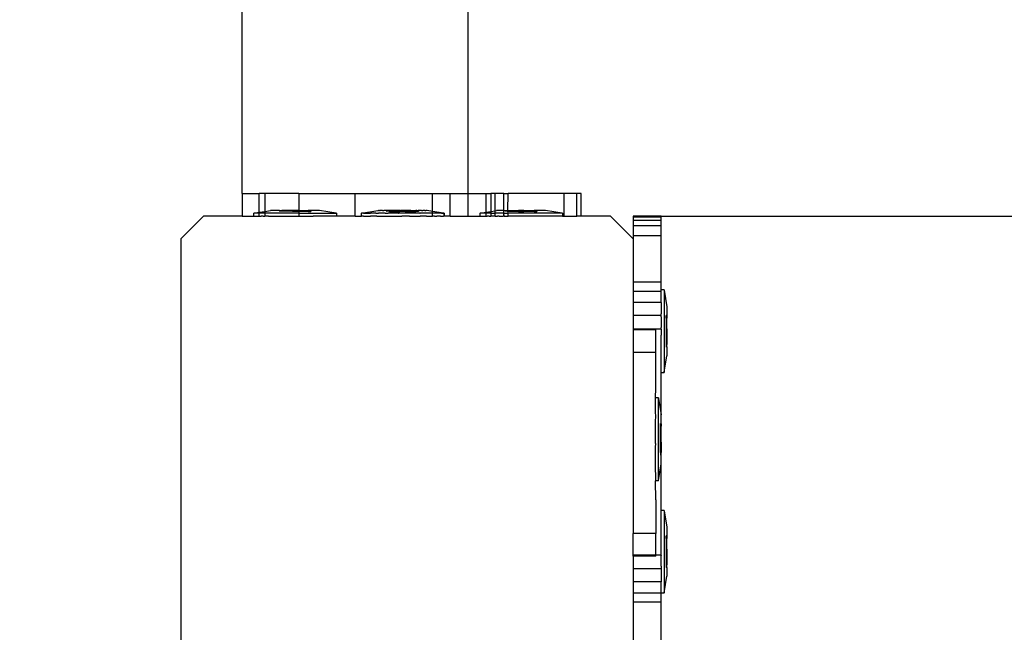
# Model space of a CAD drawing. Units: inches. Extents: x 9016 to 12778, y -2580 to -618.
# Drawn here: x 12365 to 12382, y -1593 to -1582 of the extents above; entities that cross this region are included whole.
import ezdxf

# ---------------------------------------------------------------- set-up
doc = ezdxf.new("R2010")
doc.units = ezdxf.units.IN
doc.header["$MEASUREMENT"] = 0
doc.layers.add('VP-DIM', color=7, linetype='Continuous')
doc.layers.add('VP-EQ', color=7, linetype='Continuous', true_color=0x8a3492, plot=False)
doc.styles.get("Standard").update_dxf_attribs({"font": 'arial.ttf'})
doc.dimstyles.get("Standard").update_dxf_attribs({"dimtxt": 14, "dimasz": 20, "dimexe": 20, "dimexo": 50, "dimgap": 20, "dimtad": 0, "dimdec": 0, "dimzin": 0, "dimdsep": 46, "dimtxsty": 'Standard', "dimcen": -0.09, "dimadec": 0, "dimazin": 0, "dimtfac": 1, "dimtdec": 4, "dimtofl": 0, "dimtmove": 0, "dimatfit": 3, "dimfxl": 70, "dimfxlon": 1, "dimtolj": 1, "dimtzin": 0, "dimarcsym": 0})

# ---------------------------------------------------------------- blocks, each defined once
blk = doc.blocks.new('2408C')
at = {"layer": 'VP-EQ', "color": 0}
for p, q in [((12368.457, -1585.49), (12368.457, -1344.69)), ((12372.457, -1585.49), (12372.457, -1344.69)), ((12368.457, -1585.49), (12368.457, -1585.89)), ((12368.457, -1585.49), (12368.757, -1585.49)), ((12368.757, -1585.823), (12368.757, -1585.49)), ((12368.857, -1585.49), (12368.757, -1585.49)), ((12369.457, -1585.49), (12368.857, -1585.49)), ((12368.857, -1585.49), (12368.857, -1585.807)), ((12369.457, -1585.49), (12369.457, -1585.79)), ((12369.457, -1585.49), (12370.457, -1585.49)), ((12370.457, -1585.89), (12370.457, -1585.49)), ((12370.457, -1585.49), (12371.823, -1585.49)), ((12371.823, -1585.49), (12371.827, -1585.49)), ((12371.825, -1585.806), (12371.823, -1585.49)), ((12371.825, -1585.806), (12371.827, -1585.49)), ((12371.827, -1585.49), (12372.14, -1585.49)), ((12372.14, -1585.89), (12372.14, -1585.49)), ((12372.14, -1585.49), (12372.457, -1585.49)), ((12372.457, -1585.89), (12372.457, -1585.49)), ((12372.457, -1585.49), (12372.775, -1585.49)), ((12372.775, -1585.49), (12372.857, -1585.49)), ((12372.775, -1585.82), (12372.775, -1585.49)), ((12372.935, -1585.49), (12372.857, -1585.49)), ((12372.857, -1585.49), (12372.857, -1585.807)), ((12372.935, -1585.794), (12372.935, -1585.49)), ((12373.09, -1585.49), (12372.935, -1585.49)), ((12373.089, -1585.79), (12373.09, -1585.49)), ((12373.09, -1585.49), (12373.163, -1585.49)), ((12373.16, -1585.79), (12373.163, -1585.49)), ((12374.152, -1585.49), (12373.163, -1585.49)), ((12374.152, -1585.89), (12374.152, -1585.49)), ((12374.38, -1585.49), (12374.152, -1585.49)), ((12374.38, -1585.89), (12374.38, -1585.49)), ((12374.457, -1585.49), (12374.38, -1585.49)), ((12374.457, -1585.89), (12374.457, -1585.49)), ((12367.774, -1585.89), (12367.374, -1586.29)), ((12368.457, -1585.89), (12367.774, -1585.89)), ((12368.457, -1585.89), (12368.66, -1585.89)), ((12368.66, -1585.84), (12368.668, -1585.84)), ((12368.66, -1585.84), (12368.66, -1585.89)), ((12368.66, -1585.89), (12368.724, -1585.89)), ((12368.668, -1585.84), (12368.757, -1585.823)), ((12368.757, -1585.84), (12368.668, -1585.84)), ((12368.724, -1585.89), (12368.757, -1585.89)), ((12368.757, -1585.823), (12368.857, -1585.807)), ((12368.757, -1585.84), (12368.757, -1585.823)), ((12368.757, -1585.89), (12368.757, -1585.84)), ((12368.857, -1585.84), (12368.757, -1585.84)), ((12368.757, -1585.89), (12368.792, -1585.89)), ((12368.827, -1585.89), (12368.792, -1585.89)), ((12368.827, -1585.89), (12368.857, -1585.89)), ((12368.857, -1585.807), (12368.96, -1585.79)), ((12368.857, -1585.807), (12368.857, -1585.84)), ((12368.857, -1585.84), (12368.857, -1585.89)), ((12369.46, -1585.84), (12368.857, -1585.84)), ((12368.922, -1585.89), (12368.857, -1585.89)), ((12368.922, -1585.89), (12369.457, -1585.89)), ((12369.115, -1585.79), (12368.96, -1585.79)), ((12369.115, -1585.79), (12369.113, -1585.805)), ((12369.16, -1585.805), (12369.113, -1585.805)), ((12369.115, -1585.79), (12369.16, -1585.79)), ((12369.16, -1585.79), (12369.16, -1585.805)), ((12369.346, -1585.79), (12369.16, -1585.79)), ((12369.346, -1585.806), (12369.16, -1585.805)), ((12369.346, -1585.79), (12369.346, -1585.806)), ((12369.439, -1585.79), (12369.346, -1585.79)), ((12369.439, -1585.806), (12369.346, -1585.806)), ((12369.439, -1585.79), (12369.439, -1585.806)), ((12369.457, -1585.79), (12369.439, -1585.79)), ((12369.457, -1585.806), (12369.439, -1585.806)), ((12369.457, -1585.79), (12369.457, -1585.806)), ((12369.457, -1585.79), (12369.626, -1585.79)), ((12369.457, -1585.806), (12369.46, -1585.84)), ((12369.626, -1585.806), (12369.457, -1585.806)), ((12369.46, -1585.84), (12369.457, -1585.89)), ((12369.46, -1585.89), (12369.457, -1585.89)), ((12369.46, -1585.84), (12370.118, -1585.84)), ((12369.46, -1585.89), (12369.701, -1585.89)), ((12369.626, -1585.79), (12369.626, -1585.806)), ((12369.671, -1585.79), (12369.626, -1585.79)), ((12369.626, -1585.806), (12369.673, -1585.806)), ((12369.671, -1585.79), (12369.673, -1585.806)), ((12369.826, -1585.79), (12369.671, -1585.79)), ((12369.701, -1585.89), (12369.716, -1585.89)), ((12370.126, -1585.89), (12369.716, -1585.89)), ((12370.118, -1585.84), (12369.826, -1585.79)), ((12370.126, -1585.84), (12370.118, -1585.84)), ((12370.126, -1585.84), (12370.126, -1585.89)), ((12370.457, -1585.89), (12370.126, -1585.89)), ((12370.457, -1585.89), (12370.555, -1585.89)), ((12370.555, -1585.89), (12370.563, -1585.89)), ((12370.56, -1585.84), (12370.568, -1585.84)), ((12370.56, -1585.84), (12370.56, -1585.89)), ((12370.563, -1585.84), (12370.56, -1585.84)), ((12370.56, -1585.89), (12370.568, -1585.89)), ((12370.563, -1585.89), (12370.56, -1585.89)), ((12370.563, -1585.84), (12370.57, -1585.84)), ((12370.563, -1585.84), (12370.563, -1585.89)), ((12370.563, -1585.89), (12370.57, -1585.89)), ((12370.568, -1585.84), (12370.57, -1585.84)), ((12370.568, -1585.89), (12370.57, -1585.89)), ((12370.57, -1585.84), (12370.86, -1585.79)), ((12370.602, -1585.84), (12370.57, -1585.84)), ((12370.575, -1585.89), (12370.57, -1585.89)), ((12370.602, -1585.89), (12370.575, -1585.89)), ((12370.605, -1585.84), (12370.602, -1585.84)), ((12370.605, -1585.89), (12370.602, -1585.89)), ((12370.605, -1585.84), (12370.624, -1585.84)), ((12370.605, -1585.89), (12370.624, -1585.89)), ((12370.624, -1585.84), (12370.627, -1585.84)), ((12370.624, -1585.89), (12370.627, -1585.89)), ((12370.627, -1585.84), (12370.692, -1585.84)), ((12370.627, -1585.89), (12370.692, -1585.89)), ((12370.695, -1585.84), (12370.692, -1585.84)), ((12370.695, -1585.89), (12370.692, -1585.89)), ((12370.695, -1585.84), (12370.727, -1585.84)), ((12370.695, -1585.89), (12370.727, -1585.89)), ((12370.727, -1585.84), (12370.73, -1585.84)), ((12370.73, -1585.89), (12370.727, -1585.89)), ((12370.822, -1585.84), (12370.73, -1585.84)), ((12370.822, -1585.89), (12370.73, -1585.89)), ((12370.825, -1585.84), (12370.822, -1585.84)), ((12370.825, -1585.89), (12370.822, -1585.89)), ((12370.825, -1585.84), (12370.868, -1585.84)), ((12370.839, -1585.89), (12370.825, -1585.89)), ((12370.839, -1585.89), (12370.868, -1585.89)), ((12370.86, -1585.79), (12370.864, -1585.79)), ((12370.864, -1585.79), (12370.867, -1585.79)), ((12370.885, -1585.79), (12370.867, -1585.79)), ((12370.868, -1585.84), (12370.871, -1585.84)), ((12370.868, -1585.89), (12370.871, -1585.89)), ((12370.985, -1585.84), (12370.871, -1585.84)), ((12370.871, -1585.89), (12370.882, -1585.89)), ((12370.882, -1585.89), (12370.985, -1585.89)), ((12370.888, -1585.79), (12370.885, -1585.79)), ((12370.888, -1585.79), (12370.898, -1585.79)), ((12370.898, -1585.79), (12370.901, -1585.79)), ((12370.938, -1585.79), (12370.901, -1585.79)), ((12370.941, -1585.79), (12370.938, -1585.79)), ((12370.941, -1585.79), (12370.959, -1585.79)), ((12370.959, -1585.79), (12370.962, -1585.79)), ((12371.015, -1585.79), (12370.962, -1585.79)), ((12370.988, -1585.84), (12370.985, -1585.84)), ((12370.988, -1585.89), (12370.985, -1585.89)), ((12370.988, -1585.84), (12371.038, -1585.84)), ((12370.988, -1585.89), (12371.038, -1585.89)), ((12371.015, -1585.79), (12371.013, -1585.805)), ((12371.016, -1585.806), (12371.013, -1585.805)), ((12371.015, -1585.79), (12371.016, -1585.806)), ((12371.018, -1585.79), (12371.015, -1585.79)), ((12371.06, -1585.805), (12371.016, -1585.806)), ((12371.03, -1585.79), (12371.018, -1585.79)), ((12371.042, -1585.79), (12371.03, -1585.79)), ((12371.038, -1585.84), (12371.041, -1585.84)), ((12371.038, -1585.89), (12371.041, -1585.89)), ((12371.168, -1585.84), (12371.041, -1585.84)), ((12371.041, -1585.89), (12371.168, -1585.89)), ((12371.042, -1585.79), (12371.045, -1585.79)), ((12371.06, -1585.79), (12371.045, -1585.79)), ((12371.06, -1585.79), (12371.06, -1585.805)), ((12371.062, -1585.79), (12371.06, -1585.79)), ((12371.062, -1585.806), (12371.06, -1585.805)), ((12371.062, -1585.79), (12371.062, -1585.806)), ((12371.111, -1585.79), (12371.062, -1585.79)), ((12371.062, -1585.806), (12371.246, -1585.806)), ((12371.114, -1585.79), (12371.111, -1585.79)), ((12371.142, -1585.79), (12371.114, -1585.79)), ((12371.142, -1585.79), (12371.145, -1585.79)), ((12371.219, -1585.79), (12371.145, -1585.79)), ((12371.171, -1585.84), (12371.168, -1585.84)), ((12371.171, -1585.89), (12371.168, -1585.89)), ((12371.225, -1585.84), (12371.171, -1585.84)), ((12371.171, -1585.89), (12371.225, -1585.89)), ((12371.222, -1585.79), (12371.219, -1585.79)), ((12371.246, -1585.79), (12371.222, -1585.79)), ((12371.225, -1585.84), (12371.228, -1585.84)), ((12371.225, -1585.89), (12371.228, -1585.89)), ((12371.36, -1585.84), (12371.228, -1585.84)), ((12371.228, -1585.89), (12371.282, -1585.89)), ((12371.246, -1585.79), (12371.246, -1585.806)), ((12371.246, -1585.79), (12371.253, -1585.79)), ((12371.249, -1585.79), (12371.246, -1585.79)), ((12371.249, -1585.806), (12371.246, -1585.806)), ((12371.249, -1585.79), (12371.249, -1585.806)), ((12371.249, -1585.79), (12371.253, -1585.79)), ((12371.339, -1585.806), (12371.249, -1585.806)), ((12371.253, -1585.79), (12371.256, -1585.79)), ((12371.333, -1585.79), (12371.256, -1585.79)), ((12371.36, -1585.89), (12371.282, -1585.89)), ((12371.336, -1585.79), (12371.333, -1585.79)), ((12371.342, -1585.79), (12371.336, -1585.79)), ((12371.339, -1585.79), (12371.336, -1585.79)), ((12371.339, -1585.79), (12371.339, -1585.806)), ((12371.342, -1585.79), (12371.339, -1585.79)), ((12371.342, -1585.806), (12371.339, -1585.806)), ((12371.342, -1585.79), (12371.342, -1585.806)), ((12371.366, -1585.79), (12371.342, -1585.79)), ((12371.342, -1585.806), (12371.526, -1585.806)), ((12371.363, -1585.84), (12371.36, -1585.84)), ((12371.363, -1585.89), (12371.36, -1585.89)), ((12371.417, -1585.84), (12371.363, -1585.84)), ((12371.417, -1585.89), (12371.363, -1585.89)), ((12371.366, -1585.79), (12371.369, -1585.79)), ((12371.444, -1585.79), (12371.369, -1585.79)), ((12371.417, -1585.84), (12371.42, -1585.84)), ((12371.42, -1585.89), (12371.417, -1585.89)), ((12371.548, -1585.84), (12371.42, -1585.84)), ((12371.42, -1585.89), (12371.548, -1585.89)), ((12371.444, -1585.79), (12371.446, -1585.79)), ((12371.446, -1585.79), (12371.475, -1585.79)), ((12371.475, -1585.79), (12371.478, -1585.79)), ((12371.478, -1585.79), (12371.526, -1585.79)), ((12371.526, -1585.79), (12371.526, -1585.806)), ((12371.526, -1585.79), (12371.529, -1585.79)), ((12371.526, -1585.806), (12371.529, -1585.806)), ((12371.529, -1585.79), (12371.529, -1585.806)), ((12371.544, -1585.79), (12371.529, -1585.79)), ((12371.573, -1585.806), (12371.529, -1585.806)), ((12371.547, -1585.79), (12371.544, -1585.79)), ((12371.547, -1585.79), (12371.571, -1585.79)), ((12371.551, -1585.84), (12371.548, -1585.84)), ((12371.548, -1585.89), (12371.551, -1585.89)), ((12371.601, -1585.84), (12371.551, -1585.84)), ((12371.551, -1585.89), (12371.601, -1585.89)), ((12371.571, -1585.79), (12371.573, -1585.806)), ((12371.571, -1585.79), (12371.574, -1585.79)), ((12371.576, -1585.806), (12371.573, -1585.806)), ((12371.574, -1585.79), (12371.576, -1585.806)), ((12371.627, -1585.79), (12371.574, -1585.79)), ((12371.601, -1585.84), (12371.604, -1585.84)), ((12371.601, -1585.89), (12371.604, -1585.89)), ((12371.718, -1585.84), (12371.604, -1585.84)), ((12371.718, -1585.89), (12371.604, -1585.89)), ((12371.63, -1585.79), (12371.627, -1585.79)), ((12371.63, -1585.79), (12371.648, -1585.79)), ((12371.648, -1585.79), (12371.651, -1585.79)), ((12371.688, -1585.79), (12371.651, -1585.79)), ((12371.691, -1585.79), (12371.688, -1585.79)), ((12371.691, -1585.79), (12371.701, -1585.79)), ((12371.701, -1585.79), (12371.704, -1585.79)), ((12371.721, -1585.79), (12371.704, -1585.79)), ((12371.721, -1585.84), (12371.718, -1585.84)), ((12371.721, -1585.89), (12371.718, -1585.89)), ((12371.726, -1585.79), (12371.721, -1585.79)), ((12371.763, -1585.84), (12371.721, -1585.84)), ((12371.721, -1585.89), (12371.763, -1585.89)), ((12371.729, -1585.79), (12371.726, -1585.79)), ((12371.825, -1585.806), (12371.729, -1585.79)), ((12371.763, -1585.84), (12371.766, -1585.84)), ((12371.763, -1585.89), (12371.766, -1585.89)), ((12371.825, -1585.84), (12371.766, -1585.84)), ((12371.766, -1585.89), (12371.825, -1585.89)), ((12371.825, -1585.84), (12371.825, -1585.806)), ((12372.018, -1585.84), (12371.825, -1585.806)), ((12371.825, -1585.89), (12371.825, -1585.84)), ((12371.859, -1585.84), (12371.825, -1585.84)), ((12371.859, -1585.89), (12371.825, -1585.89)), ((12371.862, -1585.84), (12371.859, -1585.84)), ((12371.862, -1585.89), (12371.859, -1585.89)), ((12371.894, -1585.84), (12371.862, -1585.84)), ((12371.862, -1585.89), (12371.894, -1585.89)), ((12371.894, -1585.84), (12371.897, -1585.84)), ((12371.894, -1585.89), (12371.897, -1585.89)), ((12371.961, -1585.84), (12371.897, -1585.84)), ((12371.897, -1585.89), (12371.9, -1585.89)), ((12371.961, -1585.89), (12371.9, -1585.89)), ((12371.964, -1585.84), (12371.961, -1585.84)), ((12371.964, -1585.89), (12371.961, -1585.89)), ((12371.983, -1585.84), (12371.964, -1585.84)), ((12371.964, -1585.89), (12371.983, -1585.89)), ((12371.983, -1585.84), (12371.986, -1585.84)), ((12371.983, -1585.89), (12371.986, -1585.89)), ((12371.986, -1585.84), (12372.018, -1585.84)), ((12371.986, -1585.89), (12372.018, -1585.89)), ((12372.026, -1585.84), (12372.018, -1585.84)), ((12372.021, -1585.84), (12372.018, -1585.84)), ((12372.026, -1585.89), (12372.018, -1585.89)), ((12372.018, -1585.89), (12372.021, -1585.89)), ((12372.029, -1585.84), (12372.021, -1585.84)), ((12372.029, -1585.89), (12372.021, -1585.89)), ((12372.026, -1585.89), (12372.021, -1585.89)), ((12372.026, -1585.84), (12372.026, -1585.89)), ((12372.026, -1585.84), (12372.029, -1585.84)), ((12372.029, -1585.89), (12372.026, -1585.89)), ((12372.029, -1585.84), (12372.029, -1585.89)), ((12372.14, -1585.89), (12372.029, -1585.89)), ((12372.14, -1585.89), (12372.457, -1585.89)), ((12372.457, -1585.89), (12372.66, -1585.89)), ((12372.66, -1585.84), (12372.668, -1585.84)), ((12372.66, -1585.84), (12372.66, -1585.89)), ((12372.66, -1585.89), (12372.724, -1585.89)), ((12372.668, -1585.84), (12372.775, -1585.82)), ((12372.775, -1585.84), (12372.668, -1585.84)), ((12372.724, -1585.89), (12372.775, -1585.89)), ((12372.775, -1585.82), (12372.857, -1585.807)), ((12372.775, -1585.84), (12372.775, -1585.82)), ((12372.775, -1585.89), (12372.775, -1585.84)), ((12372.857, -1585.84), (12372.775, -1585.84)), ((12372.775, -1585.89), (12372.792, -1585.89)), ((12372.827, -1585.89), (12372.792, -1585.89)), ((12372.827, -1585.89), (12372.857, -1585.89)), ((12372.857, -1585.807), (12372.935, -1585.794)), ((12372.857, -1585.807), (12372.857, -1585.84)), ((12372.857, -1585.84), (12372.857, -1585.89)), ((12372.857, -1585.84), (12372.935, -1585.84)), ((12372.922, -1585.89), (12372.857, -1585.89)), ((12372.935, -1585.89), (12372.922, -1585.89)), ((12372.935, -1585.794), (12372.96, -1585.79)), ((12372.935, -1585.84), (12372.935, -1585.794)), ((12372.935, -1585.89), (12372.935, -1585.84)), ((12373.085, -1585.84), (12372.935, -1585.84)), ((12372.935, -1585.89), (12372.968, -1585.89)), ((12373.089, -1585.79), (12372.96, -1585.79)), ((12372.968, -1585.89), (12372.978, -1585.89)), ((12372.982, -1585.89), (12372.978, -1585.89)), ((12373.004, -1585.89), (12372.982, -1585.89)), ((12373.007, -1585.89), (12373.004, -1585.89)), ((12373.007, -1585.89), (12373.076, -1585.89)), ((12373.085, -1585.89), (12373.076, -1585.89)), ((12373.085, -1585.84), (12373.089, -1585.79)), ((12373.088, -1585.89), (12373.085, -1585.84)), ((12373.085, -1585.84), (12373.088, -1585.84)), ((12373.088, -1585.89), (12373.085, -1585.89)), ((12373.088, -1585.84), (12373.089, -1585.79)), ((12373.092, -1585.89), (12373.088, -1585.84)), ((12373.088, -1585.84), (12373.163, -1585.84)), ((12373.092, -1585.89), (12373.088, -1585.89)), ((12373.089, -1585.79), (12373.115, -1585.79)), ((12373.092, -1585.89), (12373.138, -1585.89)), ((12373.115, -1585.79), (12373.113, -1585.805)), ((12373.16, -1585.805), (12373.113, -1585.805)), ((12373.115, -1585.79), (12373.16, -1585.79)), ((12373.138, -1585.89), (12373.163, -1585.89)), ((12373.16, -1585.79), (12373.16, -1585.805)), ((12373.16, -1585.79), (12373.346, -1585.79)), ((12373.163, -1585.84), (12373.16, -1585.805)), ((12373.16, -1585.805), (12373.346, -1585.806)), ((12373.163, -1585.89), (12373.163, -1585.84)), ((12374.118, -1585.84), (12373.163, -1585.84)), ((12373.268, -1585.89), (12373.163, -1585.89)), ((12373.633, -1585.89), (12373.268, -1585.89)), ((12373.346, -1585.79), (12373.346, -1585.806)), ((12373.439, -1585.79), (12373.346, -1585.79)), ((12373.346, -1585.806), (12373.439, -1585.806)), ((12373.439, -1585.79), (12373.439, -1585.806)), ((12373.439, -1585.79), (12373.626, -1585.79)), ((12373.626, -1585.806), (12373.439, -1585.806)), ((12373.626, -1585.79), (12373.626, -1585.806)), ((12373.671, -1585.79), (12373.626, -1585.79)), ((12373.626, -1585.806), (12373.673, -1585.806)), ((12373.648, -1585.89), (12373.633, -1585.89)), ((12374.126, -1585.89), (12373.648, -1585.89)), ((12373.671, -1585.79), (12373.673, -1585.806)), ((12373.826, -1585.79), (12373.671, -1585.79)), ((12374.118, -1585.84), (12373.826, -1585.79)), ((12374.126, -1585.84), (12374.118, -1585.84)), ((12374.126, -1585.84), (12374.126, -1585.89)), ((12374.126, -1585.89), (12374.152, -1585.89)), ((12374.152, -1585.89), (12374.38, -1585.89)), ((12374.457, -1585.89), (12374.38, -1585.89)), ((12374.974, -1585.89), (12374.457, -1585.89)), ((12375.374, -1586.29), (12374.974, -1585.89)), ((12375.374, -1585.89), (12375.374, -1585.909)), ((12375.874, -1585.89), (12375.374, -1585.89)), ((12375.374, -1585.909), (12375.374, -1585.967)), ((12375.874, -1585.909), (12375.374, -1585.909)), ((12375.874, -1585.909), (12375.874, -1585.89)), ((12375.874, -1585.89), (12433.606, -1585.89)), ((12375.874, -1585.967), (12375.874, -1585.909)), ((12375.374, -1585.967), (12375.374, -1586.061)), ((12375.874, -1585.967), (12375.374, -1585.967)), ((12375.874, -1586.061), (12375.374, -1586.061)), ((12375.374, -1586.061), (12375.374, -1586.24)), ((12375.874, -1586.061), (12375.874, -1585.967)), ((12375.874, -1586.24), (12375.874, -1586.061)), ((12367.374, -1586.29), (12367.374, -1593.49)), ((12375.874, -1586.24), (12375.374, -1586.24)), ((12375.374, -1586.24), (12375.374, -1586.29)), ((12375.374, -1586.29), (12375.374, -1587.061)), ((12375.874, -1587.061), (12375.874, -1586.24)), ((12375.374, -1587.061), (12375.374, -1587.221)), ((12375.874, -1587.061), (12375.374, -1587.061)), ((12375.874, -1587.195), (12375.874, -1587.061)), ((12375.374, -1587.221), (12375.374, -1587.42)), ((12375.874, -1587.221), (12375.374, -1587.221)), ((12375.924, -1587.195), (12375.874, -1587.195)), ((12375.874, -1587.195), (12375.874, -1587.202)), ((12375.874, -1587.221), (12375.874, -1587.202)), ((12375.874, -1587.237), (12375.874, -1587.221)), ((12375.874, -1587.361), (12375.874, -1587.237)), ((12375.924, -1587.195), (12375.924, -1587.202)), ((12375.924, -1587.202), (12375.974, -1587.495)), ((12375.924, -1587.202), (12375.924, -1588.653)), ((12375.374, -1587.42), (12375.374, -1587.648)), ((12375.874, -1587.42), (12375.374, -1587.42)), ((12375.874, -1587.42), (12375.874, -1587.361)), ((12375.874, -1587.42), (12375.874, -1587.457)), ((12375.874, -1587.457), (12375.874, -1587.619)), ((12375.974, -1587.495), (12375.974, -1587.65)), ((12375.374, -1587.648), (12375.374, -1587.89)), ((12375.874, -1587.648), (12375.374, -1587.648)), ((12375.874, -1587.648), (12375.874, -1587.619)), ((12375.874, -1587.673), (12375.874, -1587.648)), ((12375.874, -1587.673), (12375.874, -1587.86)), ((12375.974, -1587.65), (12375.958, -1587.648)), ((12375.958, -1587.694), (12375.958, -1587.648)), ((12375.974, -1587.65), (12375.974, -1587.694)), ((12375.874, -1587.89), (12375.874, -1587.86)), ((12375.974, -1587.694), (12375.958, -1587.694)), ((12375.958, -1587.694), (12375.958, -1587.881)), ((12375.974, -1587.881), (12375.974, -1587.694)), ((12375.874, -1587.89), (12375.374, -1587.89)), ((12375.374, -1587.89), (12375.376, -1587.903)), ((12375.776, -1587.903), (12375.376, -1587.903)), ((12375.376, -1587.903), (12375.376, -1588.303)), ((12375.776, -1588.303), (12375.776, -1587.903)), ((12375.874, -1587.89), (12375.874, -1587.995)), ((12375.874, -1588.66), (12375.874, -1587.995)), ((12375.974, -1587.881), (12375.958, -1587.881)), ((12375.958, -1587.881), (12375.958, -1587.974)), ((12375.974, -1587.974), (12375.958, -1587.974)), ((12375.958, -1587.974), (12375.958, -1588.161)), ((12375.974, -1587.881), (12375.974, -1587.974)), ((12375.974, -1587.974), (12375.974, -1588.161)), ((12375.974, -1588.161), (12375.958, -1588.161)), ((12375.958, -1588.161), (12375.958, -1588.207)), ((12375.974, -1588.205), (12375.958, -1588.207)), ((12375.974, -1588.205), (12375.974, -1588.161)), ((12375.974, -1588.205), (12375.974, -1588.36)), ((12375.776, -1588.303), (12375.376, -1588.303)), ((12375.376, -1588.303), (12375.376, -1591.503)), ((12375.776, -1588.936), (12375.776, -1588.303)), ((12375.924, -1588.653), (12375.974, -1588.36)), ((12375.924, -1588.66), (12375.874, -1588.66)), ((12375.874, -1589.407), (12375.874, -1588.66)), ((12375.924, -1588.66), (12375.924, -1588.653)), ((12375.774, -1589.107), (12375.776, -1588.936)), ((12375.824, -1589.107), (12375.774, -1589.107)), ((12375.774, -1589.369), (12375.774, -1589.107)), ((12375.824, -1589.107), (12375.824, -1589.114)), ((12375.824, -1589.114), (12375.874, -1589.407)), ((12375.824, -1590.565), (12375.824, -1589.114)), ((12375.776, -1589.415), (12375.774, -1589.369)), ((12375.774, -1589.532), (12375.776, -1589.415)), ((12375.874, -1589.562), (12375.874, -1589.407)), ((12375.774, -1589.907), (12375.774, -1589.532)), ((12375.874, -1589.562), (12375.858, -1589.56)), ((12375.858, -1589.606), (12375.858, -1589.56)), ((12375.874, -1589.562), (12375.874, -1589.606)), ((12375.874, -1589.606), (12375.858, -1589.606)), ((12375.858, -1589.793), (12375.858, -1589.606)), ((12375.874, -1589.793), (12375.874, -1589.606)), ((12375.776, -1589.925), (12375.774, -1589.907)), ((12375.774, -1589.964), (12375.776, -1589.925)), ((12375.874, -1589.793), (12375.858, -1589.793)), ((12375.858, -1589.886), (12375.858, -1589.793)), ((12375.874, -1589.886), (12375.858, -1589.886)), ((12375.858, -1590.073), (12375.858, -1589.886)), ((12375.874, -1589.886), (12375.874, -1589.793)), ((12375.874, -1589.886), (12375.874, -1590.073)), ((12375.774, -1590.406), (12375.774, -1589.964)), ((12375.874, -1590.073), (12375.858, -1590.073)), ((12375.858, -1590.073), (12375.858, -1590.12)), ((12375.874, -1590.118), (12375.858, -1590.12)), ((12375.874, -1590.118), (12375.874, -1590.073)), ((12375.874, -1590.273), (12375.874, -1590.118)), ((12375.824, -1590.565), (12375.874, -1590.273)), ((12375.874, -1591.095), (12375.874, -1590.273)), ((12375.776, -1590.434), (12375.774, -1590.406)), ((12375.774, -1590.441), (12375.776, -1590.434)), ((12375.774, -1590.441), (12375.774, -1590.573)), ((12375.824, -1590.573), (12375.774, -1590.573)), ((12375.776, -1590.908), (12375.774, -1590.573)), ((12375.824, -1590.573), (12375.824, -1590.565)), ((12375.776, -1590.908), (12375.776, -1591.503)), ((12375.924, -1591.095), (12375.874, -1591.095)), ((12375.874, -1591.89), (12375.874, -1591.095)), ((12375.924, -1591.095), (12375.924, -1591.102)), ((12375.924, -1591.102), (12375.974, -1591.395)), ((12375.924, -1591.102), (12375.924, -1592.553)), ((12375.776, -1591.503), (12375.376, -1591.503)), ((12375.376, -1591.83), (12375.376, -1591.503)), ((12375.776, -1591.89), (12375.776, -1591.503)), ((12375.974, -1591.395), (12375.974, -1591.55)), ((12375.974, -1591.55), (12375.958, -1591.548)), ((12375.958, -1591.594), (12375.958, -1591.548)), ((12375.974, -1591.594), (12375.958, -1591.594)), ((12375.958, -1591.594), (12375.958, -1591.781)), ((12375.974, -1591.55), (12375.974, -1591.594)), ((12375.974, -1591.781), (12375.974, -1591.594)), ((12375.374, -1591.89), (12375.376, -1591.83)), ((12375.974, -1591.781), (12375.958, -1591.781)), ((12375.958, -1591.781), (12375.958, -1591.874)), ((12375.974, -1591.781), (12375.974, -1591.874)), ((12375.376, -1591.903), (12375.374, -1591.89)), ((12375.776, -1591.89), (12375.374, -1591.89)), ((12375.376, -1591.903), (12375.374, -1592.132)), ((12375.776, -1591.903), (12375.376, -1591.903)), ((12375.776, -1591.903), (12375.776, -1591.89)), ((12375.874, -1591.89), (12375.776, -1591.89)), ((12375.874, -1591.89), (12375.874, -1591.895)), ((12375.874, -1592.082), (12375.874, -1591.895)), ((12375.974, -1591.874), (12375.958, -1591.874)), ((12375.958, -1591.874), (12375.958, -1592.061)), ((12375.974, -1591.874), (12375.974, -1592.061)), ((12375.374, -1592.132), (12375.374, -1592.359)), ((12375.874, -1592.132), (12375.374, -1592.132)), ((12375.874, -1592.082), (12375.874, -1592.132)), ((12375.874, -1592.135), (12375.874, -1592.132)), ((12375.874, -1592.135), (12375.874, -1592.359)), ((12375.974, -1592.061), (12375.958, -1592.061)), ((12375.958, -1592.061), (12375.958, -1592.107)), ((12375.974, -1592.105), (12375.958, -1592.107)), ((12375.974, -1592.105), (12375.974, -1592.061)), ((12375.974, -1592.105), (12375.974, -1592.26)), ((12375.374, -1592.359), (12375.374, -1592.559)), ((12375.874, -1592.359), (12375.374, -1592.359)), ((12375.874, -1592.56), (12375.874, -1592.359)), ((12375.924, -1592.553), (12375.974, -1592.26)), ((12375.374, -1592.559), (12375.374, -1592.719)), ((12375.874, -1592.56), (12375.374, -1592.559)), ((12375.924, -1592.56), (12375.874, -1592.56)), ((12375.874, -1592.719), (12375.874, -1592.56)), ((12375.924, -1592.56), (12375.924, -1592.553)), ((12375.874, -1592.719), (12375.374, -1592.719)), ((12375.374, -1592.719), (12375.374, -1593.49)), ((12375.874, -1593.54), (12375.874, -1592.719))]:
    blk.add_line(p, q, dxfattribs=at)
blk = doc.blocks.new('*D342')
at = {"layer": 'Defpoints', "color": 0}
for p in [(12475.493, -637.695), (9411.739, -1743.89), (12475.493, -1743.89)]:
    blk.add_point(p, dxfattribs=at)
at = {"layer": 'VP-DIM', "color": 0, "lineweight": -2}
for p, q in [((9411.739, -707.695), (9411.739, -617.695)), ((12475.493, -707.695), (12475.493, -617.695)), ((9431.739, -637.695), (10906.501, -637.695)), ((12455.493, -637.695), (10988.347, -637.695))]:
    blk.add_line(p, q, dxfattribs=at)
at = {"layer": 'VP-DIM', "color": 0}
for points in [[(9431.739, -634.362), (9431.739, -641.029), (9411.739, -637.695)], [(12455.493, -641.029), (12455.493, -634.362), (12475.493, -637.695)]]:
    blk.add_solid(points, dxfattribs=at)
at = {"layer": 'VP-DIM', "color": 0, "insert": (10947.424, -637.695), "char_height": 14, "attachment_point": 5}
blk.add_mtext('\\A1;3065', dxfattribs=at)
blk = doc.blocks.new('*D344')
at = {"layer": 'Defpoints', "color": 0}
for p in [(10948.216, -915.42), (10948.216, -2571.522), (12642.866, -2571.522)]:
    blk.add_point(p, dxfattribs=at)
at = {"layer": 'VP-DIM', "color": 0, "lineweight": -2}
for p, q in [((12572.866, -915.42), (12662.866, -915.42)), ((12642.866, -935.42), (12642.866, -1703.276)), ((12642.866, -2551.522), (12642.866, -1783.666)), ((12572.866, -2571.522), (12662.866, -2571.522))]:
    blk.add_line(p, q, dxfattribs=at)
at = {"layer": 'VP-DIM', "color": 0}
for points in [[(12646.199, -935.42), (12639.532, -935.42), (12642.866, -915.42)], [(12639.532, -2551.522), (12646.199, -2551.522), (12642.866, -2571.522)]]:
    blk.add_solid(points, dxfattribs=at)
at = {"layer": 'VP-DIM', "color": 0, "insert": (12642.866, -1743.471), "char_height": 14, "attachment_point": 5, "rotation": 90}
blk.add_mtext('\\A1;1660', dxfattribs=at)
blk = doc.blocks.new('*D345')
at = {"layer": 'Defpoints', "color": 0}
for p in [(11443.397, -907.346), (11443.304, -2579.596), (12758.047, -2579.596)]:
    blk.add_point(p, dxfattribs=at)
at = {"layer": 'VP-DIM', "color": 0, "lineweight": -2}
for p, q in [((12688.047, -907.346), (12778.047, -907.346)), ((12758.047, -927.346), (12758.047, -1703.199)), ((12758.047, -2559.596), (12758.047, -1783.743)), ((12688.047, -2579.596), (12778.047, -2579.596))]:
    blk.add_line(p, q, dxfattribs=at)
at = {"layer": 'VP-DIM', "color": 0}
for points in [[(12761.381, -927.346), (12754.714, -927.346), (12758.047, -907.346)], [(12754.714, -2559.596), (12761.381, -2559.596), (12758.047, -2579.596)]]:
    blk.add_solid(points, dxfattribs=at)
at = {"layer": 'VP-DIM', "color": 0, "insert": (12758.047, -1743.471), "char_height": 14, "attachment_point": 5, "rotation": 90}
blk.add_mtext('\\A1;1675', dxfattribs=at)

msp = doc.modelspace()

# ---------------------------------------------------------------- block references
at = {"layer": 'VP-EQ', "color": 0}
msp.add_blockref('2408C', (0, 0), dxfattribs=at)

# ---------------------------------------------------------------- dimensions: what is measured, and where the dimension line sits
at = {"layer": 'VP-DIM', "color": 0}
dim = msp.add_linear_dim(base=(12475.493, -637.695), p1=(9411.739, -1743.89), p2=(12475.493, -1743.89), text='3065', dimstyle='Standard', dxfattribs=at)
dim.commit()
dim.dimension.update_dxf_attribs({"geometry": '*D342', "text_midpoint": (10947.424, -637.695), "dimtype": 160})
for base, p1, p2, text, picture, middle in [((12758.047, -2579.596), (11443.397, -907.346), (11443.304, -2579.596), '1675', '*D345', (12758.047, -1743.471)), ((12642.866, -2571.522), (10948.216, -915.42), (10948.216, -2571.522), '1660', '*D344', (12642.866, -1743.471))]:
    dim = msp.add_linear_dim(base=base, p1=p1, p2=p2, angle=90, text=text, dimstyle='Standard', dxfattribs=at)
    dim.commit()
    dim.dimension.update_dxf_attribs({"geometry": picture, "text_midpoint": middle})

doc.saveas('drawing.dxf')
